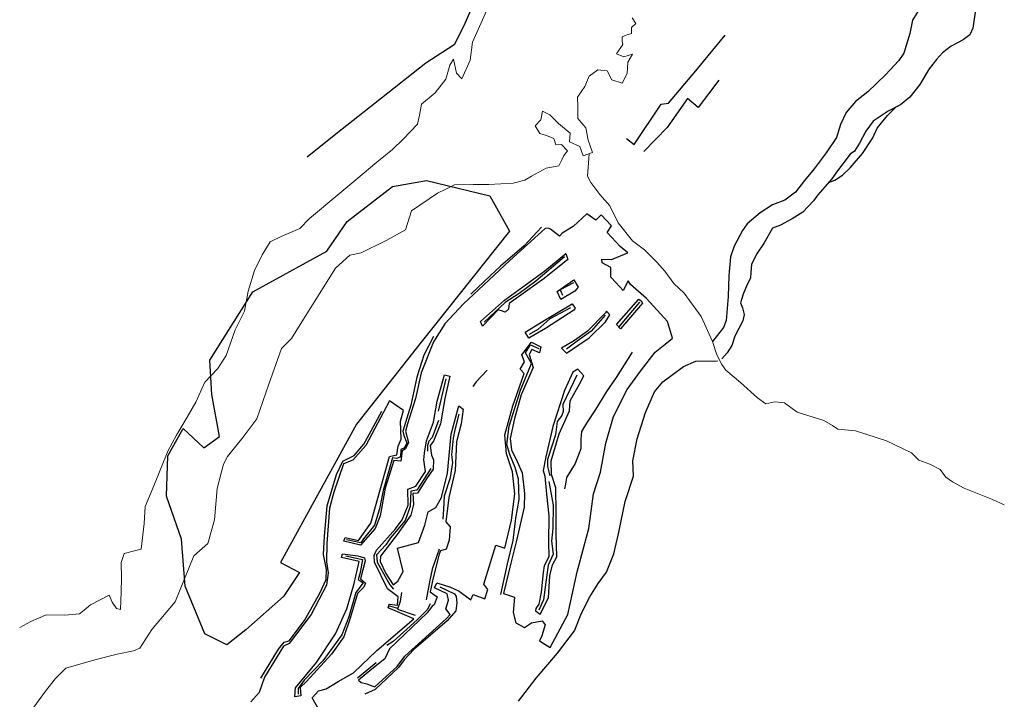
# Model space of a CAD drawing. Units: metres. Extents: x 333700 to 357662, y 8661297 to 8676630.
# Drawn here: x 346631 to 346783, y 8668943 to 8669048 of the extents above; entities that cross this region are included whole.
import ezdxf

# ---------------------------------------------------------------- set-up
doc = ezdxf.new("R2010")
doc.units = ezdxf.units.M
doc.header["$MEASUREMENT"] = 0
for name, pattern in [('$RECOVER_180521101436-1', [0]), ('DGN Style 2', [832.4819274925803, 499.4891564955482, -332.9927709970322]), ('DGN Style 4', [1332.8035659156214, 665.9855419940643, -332.9927709970322, 0.8324819274925803, -332.9927709970322])]:
    doc.linetypes.add(name, pattern=pattern)
for name, color, linetype in [('Acequia', 5, 'DGN Style 4'), ('Cerco', 7, 'Continuous'), ('Sendero', 6, 'DGN Style 2'), ('Terreno Cultivo', 3, 'DGN Style 2'), ('Vegetacion', 3, '$RECOVER_180521101436-1')]:
    doc.layers.add(name, color=color, linetype=linetype)
doc.layers.add('Quebrada', color=4, linetype='DGN Style 4', lineweight=13)
doc.layers.add('Rio', color=5, linetype='Continuous', lineweight=13)

msp = doc.modelspace()

# ---------------------------------------------------------------- linework, layer by layer
at = {"layer": 'Acequia'}
msp.add_polyline3d([(346772.6261870041, 8669053.416515319, 2707.497999999672), (346769.2074379555, 8669047.906294305, 2706.754999999888), (346768.7910824842, 8669045.842872089, 2707.310999999754), (346767.8648557013, 8669042.772069065, 2708.275999999605), (346767.0736455231, 8669041.685084373, 2708.142999999691), (346765.0462912864, 8669039.463884223, 2707.817982836626), (346762.2817151714, 8669036.822641028, 2707.509999999776), (346760.3965739203, 8669035.331593782, 2706.990999999922), (346758.9649859248, 8669033.599384086, 2706.744999999646), (346758.0876974054, 8669031.764932888, 2706.992999999784), (346757.4589920687, 8669029.76338882, 2707.304999999702), (346755.8611464838, 8669027.39886468, 2707.337999999989), (346754.0233370913, 8669024.913040191, 2707.166999999899), (346752.5083333314, 8669023.098051544, 2707.084999999963), (346751.1081697321, 8669021.280194823, 2707.159999999683), (346749.4636579324, 8669020.076619815, 2706.949999999721), (346747.5423750698, 8669019.32371572, 2706.375999999698), (346745.6582322849, 8669018.081926309, 2706.027999999933), (346743.6697739419, 8669016.420198992, 2705.753999999724), (346742.9080829322, 8669015.381980035, 2705.716000000015), (346741.6544250073, 8669012.92576572, 2705.540999999736), (346741.0957071383, 8669011.314961514, 2704.875), (346740.8004814484, 8669008.378676394, 2705.648000000045), (346740.6996095241, 8669005.158199245, 2706.459999999963), (346740.3866288508, 8669001.449757755, 2707.228999999817), (346739.9995755528, 8669000.366217487, 2707.205999999773), (346738.2933323372, 8668998.194221891, 2706.452999999747)], dxfattribs=at)
at = {"layer": 'Cerco', "ltscale": 0.1, "extrusion": (-0.05422764387714613, 0.2812655976867356, 0.9580965641298672), "elevation": 2422071.737467409, "flags": 128}
msp.add_lwpolyline([(-1981596.935864863, -8091894.011375682), (-1981594.698826166, -8091893.313162368), (-1981594.92275348, -8091892.440395726)], dxfattribs=at)
at = {"layer": 'Cerco', "ltscale": 0.1, "extrusion": (0.02222705593224085, 0.02627930955682807, 0.9994075024102038), "elevation": 238220.4929705292, "flags": 128}
msp.add_lwpolyline([(5333580.655332082, -6838715.58364209), (5333580.655332083, -6838710.499190743)], dxfattribs=at)
at = {"layer": 'Cerco', "ltscale": 0.1, "extrusion": (0.5234817092245146, -0.4287028861430172, 0.7363292303854493), "elevation": -3532947.022700259, "flags": 128}
msp.add_lwpolyline([(6926589.090930913, 3848676.753602911), (6926586.604955047, 3848676.975291953), (6926585.71985489, 3848676.901395606)], dxfattribs=at)
at = {"layer": 'Cerco', "ltscale": 0.1, "extrusion": (0.0158179980897267, 0.06559318313164378, 0.9977210658611414), "elevation": 576794.5325490817, "flags": 128}
msp.add_lwpolyline([(1695259.934251411, -8489112.909281319), (1695259.934251411, -8489107.722060543)], dxfattribs=at)
at = {"layer": 'Cerco', "ltscale": 0.1, "extrusion": (-0.3220042276847168, 0.09270544044740286, 0.942188398710482), "elevation": 694558.9058846602, "flags": 128}
msp.add_lwpolyline([(-8426496.428712944, -1944932.044184881), (-8426496.428712944, -1944933.610958051)], dxfattribs=at)
at = {"layer": 'Cerco', "ltscale": 0.1, "extrusion": (0.04087574969026422, 0.03401489786065508, 0.998585078904541), "elevation": 311733.1566914845, "flags": 128}
msp.add_lwpolyline([(6441778.071920183, -5803204.70392401), (6441778.071920183, -5803200.942930669)], dxfattribs=at)
at = {"layer": 'Cerco', "ltscale": 0.1}
for points in [[(346725.0127310727, 8669029.599986808, 2683.254720072728), (346726.1778573038, 8669028.657874327, 2683.779720072635), (346730.3598635714, 8669034.926486034, 2682.754720072728), (346731.4909308264, 8669035.067148851, 2683.479720072355), (346735.7043036676, 8669040.086141914, 2683.254720072728), (346740.2594070181, 8669045.600826304, 2683.204720072448)], [(346739.2681912542, 8669038.61595742, 2687.204720072448), (346736.0784201573, 8669034.377265379, 2687.029720072635), (346734.4468088006, 8669035.760527955, 2685.429720072541), (346731.2999687775, 8669031.292977113, 2685.529720072635), (346727.6995864026, 8669027.61242421, 2685.454720072448)], [(346711.8512167928, 8669015.87357505, 2685.699372612871), (346709.170278969, 8669013.013418263, 2685.899372613057), (346705.5080085546, 8669009.880555063, 2686.024372613057), (346703.9767657546, 8669008.424271062, 2686.199372612871), (346700.9046609504, 8669005.550848316, 2686.099372613244)], [(346715.3990563354, 8669011.277573133, 2689.874372613151), (346710.9960544808, 8669007.526477983, 2689.674372612964), (346708.4118875721, 8669005.624189671, 2689.799372612964), (346706.2478663025, 8669004.250837428, 2690.024372613057), (346702.9697168549, 8669001.202153767, 2689.999372613151)], [(346716.3400017163, 8669003.393374767, 2694.724372613244), (346713.1259663086, 8669001.688895816, 2694.399372613057), (346711.3055685111, 8669000.057648486, 2694.599372613244), (346709.9214290578, 8668999.31216572, 2694.424372612964)], [(346721.686453819, 8669002.29135075, 2697.799372612964), (346719.5080984291, 8668999.793613896, 2698.124372613151), (346717.3555959952, 8668998.246666169, 2697.849372613244), (346715.7322971965, 8668996.99604356, 2697.674372612964)], [(346695.1306475087, 8668998.965758296, 2687.255415064748), (346693.6645974116, 8668996.103695944, 2687.605415064842), (346692.5703548393, 8668992.700084176, 2687.930415064562), (346691.6312456045, 8668988.36947951, 2688.230415064842), (346690.390236465, 8668984.338175781, 2688.030415064655), (346690.5733381226, 8668983.677525168, 2688.005415064283), (346691.0185157501, 8668982.541717539, 2687.930415064562), (346690.6730873324, 8668981.75096036, 2687.805415064562), (346690.1098797028, 8668981.508534364, 2687.805415064562), (346690.0442028111, 8668980.381889163, 2687.78041506419), (346689.5101895737, 8668980.105136674, 2687.705415064469), (346688.8164491295, 8668980.224953102, 2687.65541506419), (346687.3512619627, 8668975.162904305, 2687.480415064376), (346686.8068085532, 8668972.309764247, 2687.730415064376), (346686.0143712002, 8668969.789954042, 2687.505415064283), (346684.3241694376, 8668967.713355009, 2687.330415064469), (346683.9133062228, 8668967.062164402, 2687.15541506419), (346681.6809665468, 8668967.52970952, 2686.305415064562)], [(346705.575951972, 8668959.085140537, 2698.049372612964), (346706.6194306477, 8668963.835812766, 2698.349372613244), (346707.4871640962, 8668967.443122918, 2698.224372613244), (346707.8995218396, 8668970.876064902, 2698.074372612871), (346708.417354048, 8668973.79529978, 2697.949372612871), (346708.2979349655, 8668976.900148323, 2697.549372612964), (346707.787106808, 8668978.725519134, 2697.374372613151), (346706.9714687751, 8668980.735313283, 2696.749372613151), (346706.4840150687, 8668982.296602396, 2696.299372612964), (346706.8474821846, 8668985.125946227, 2696.574372612871), (346708.5835962798, 8668990.690576695, 2696.724372613244), (346710.3088387374, 8668994.778812818, 2696.574372612871), (346709.3891680434, 8668996.451648679, 2696.149372613057), (346710.1470225281, 8668997.676036958, 2696.149372613057), (346711.4208515519, 8668997.138591073, 2696.474372613244)], [(346725.8578840923, 8668996.551569104, 2703.099372613244), (346723.419662782, 8668992.661439925, 2702.749372613151), (346721.9075373434, 8668990.493759522, 2703.049372612964), (346720.2094949612, 8668987.688749632, 2702.974372613244), (346718.7904358599, 8668985.564735668, 2702.574372612871), (346718.0396273886, 8668984.269433806, 2702.499372613151), (346717.934463341, 8668983.050041804, 2702.399372613057), (346717.9261648941, 8668981.60541578, 2702.274372613057), (346717.0638199216, 8668979.327854052, 2702.124372613151), (346715.7301075854, 8668977.152201546, 2701.574372612871), (346715.5450799344, 8668976.131094003, 2701.574372612871), (346715.4101689823, 8668975.412915831, 2701.649372613057)], [(346717.3417616631, 8668993.022977458, 2700.499372613151), (346715.1453675749, 8668988.486653948, 2700.324372612871), (346715.1775666231, 8668987.384102555, 2700.499372613151), (346714.9746476829, 8668986.773722632, 2700.249372613151), (346714.2839118943, 8668985.82531416, 2699.824372612871), (346714.0287345292, 8668983.78024332, 2699.874372613151), (346712.7787797449, 8668979.954303402, 2699.699372612871), (346712.7622092129, 8668978.881259743, 2699.449372612871), (346713.1646529341, 8668977.45471844, 2699.399372613057)], [(346668.4430662468, 8668946.129715402, 2685.355415064842), (346671.1917016413, 8668950.615173055, 2685.705415064469), (346672.0932916754, 8668951.719269808, 2685.780415064655), (346672.8249564238, 8668951.909759685, 2685.805415064562), (346675.235761926, 8668955.06665924, 2686.430415064562), (346677.5970296031, 8668959.269950481, 2686.355415064842), (346678.5687693513, 8668961.398010533, 2686.255415064748), (346678.604362559, 8668962.942760287, 2686.280415064655), (346678.1712826414, 8668965.254293479, 2686.005415064748), (346678.3123766761, 8668968.101544512, 2685.855415064842), (346678.7323593067, 8668972.812893968, 2685.855415064842), (346680.179534137, 8668977.652564498, 2685.805415064562), (346681.1239791245, 8668979.680500817, 2685.980415064842), (346682.8803839288, 8668980.600649329, 2685.780415064655), (346684.3808694852, 8668982.308819335, 2685.805415064562), (346685.2010330639, 8668983.828760052, 2685.980415064842), (346687.1809686979, 8668987.429643469, 2685.830415064469)], [(346699.0790952474, 8668986.96019224, 2692.199372612871), (346698.4631713661, 8668984.566860165, 2692.149372613057), (346698.2158346211, 8668983.250200184, 2692.174372612964), (346697.9634461792, 8668980.686901057, 2692.174372612964), (346698.0758456108, 8668979.469174482, 2692.249372613151), (346697.70701638, 8668977.126290614, 2692.399372613057), (346696.8179291592, 8668974.281717818, 2692.649372613057), (346696.7241629001, 8668972.255624441, 2692.899372613057), (346696.5762649463, 8668970.745498763, 2693.249372613151)], [(346695.9512012117, 8668986.003399191, 2690.224372613244), (346694.9456732024, 8668983.379241655, 2690.374372613151), (346694.432461225, 8668982.806639144, 2690.249372613151), (346694.2122035078, 8668982.140099507, 2690.324372612871), (346694.2280741185, 8668981.230716228, 2690.399372613057)], [(346694.735534478, 8668978.574252646, 2689.974372613244), (346692.5903884755, 8668975.223292228, 2689.299372612964), (346691.6511162317, 8668975.075100943, 2688.799372612964), (346691.5608124556, 8668972.696997834, 2689.099372613244), (346690.7575298264, 8668970.517001666, 2689.224372613244), (346688.5002001252, 8668967.833771214, 2689.224372613244), (346687.8065543659, 8668966.770485142, 2689.274372613057), (346686.3677043444, 8668965.191649023, 2689.074372612871), (346686.4586289565, 8668964.103553915, 2689.299372612964), (346688.4291767187, 8668960.561858313, 2690.274372613057), (346688.9594853786, 8668959.924408764, 2690.299372612964)], [(346712.9906310819, 8668976.57465068, 2700.128628831357), (346713.6454329465, 8668972.888629863, 2700.72862883145), (346713.5864869859, 8668969.298792955, 2701.203628831077), (346713.4208838413, 8668967.334473815, 2701.453628831077), (346713.6810047058, 8668965.29718724, 2701.953628831077), (346712.8812162869, 8668963.615896223, 2701.80362883117), (346712.5454346347, 8668960.982451566, 2701.828628831077), (346712.1527444199, 8668958.282733025, 2701.85362883145), (346711.4295847269, 8668956.672568236, 2701.753628831357)], [(346696.0215649523, 8668966.067928305, 2693.880415064748), (346694.9530542889, 8668962.981999775, 2693.180415064562), (346694.6064944847, 8668961.30880888, 2693.005415064748), (346694.0122611555, 8668958.235848727, 2692.905415064655)], [(346681.6269031761, 8668965.046366334, 2687.105415064842), (346684.1987302811, 8668964.506717302, 2688.205415064469), (346683.8042901889, 8668962.479256082, 2688.105415064842), (346683.523623009, 8668961.382713778, 2688.155415064655), (346684.2574031216, 8668960.888756813, 2688.305415064562), (346683.1709064834, 8668959.396658406, 2688.130415064748), (346682.0579780152, 8668955.604449818, 2688.180415064562), (346680.9638564899, 8668952.833943937, 2688.230415064842), (346678.03625548, 8668948.823345723, 2688.955415064469), (346675.1544193944, 8668945.85146467, 2688.655415064655), (346674.2348170241, 8668944.52498965, 2688.380415064748), (346674.2288760354, 8668943.662128562, 2688.430415064562)], [(346696.1446358892, 8668960.244865019, 2694.580415064469), (346698.3820008994, 8668959.207750661, 2695.355415064842), (346698.6858004357, 8668958.773999495, 2695.430415064562), (346698.7844446204, 8668957.781209359, 2695.505415064748), (346698.5961702191, 8668956.56211494, 2695.380415064748), (346697.2503865352, 8668955.026945254, 2695.505415064748), (346692.1210820463, 8668950.598900262, 2694.805415064562), (346690.6356988556, 8668948.998230923, 2695.030415064655), (346689.7581568321, 8668947.796271024, 2695.005415064748), (346686.1314532631, 8668944.391949195, 2694.855415064842), (346684.532323522, 8668943.676569331, 2694.505415064748)], [(346690.2259316095, 8668959.37476718, 2691.474372613244), (346689.9978332724, 8668957.979816684, 2690.899372613057), (346689.5971417734, 8668956.822593486, 2690.474372613244), (346692.2969285029, 8668955.88893371, 2691.849372613244)], [(346694.6526381506, 8668957.615116052, 2693.080415064469), (346694.2067606018, 8668956.76849674, 2693.005415064748), (346692.6186918691, 8668955.163306225, 2693.005415064748), (346688.921407121, 8668951.835014325, 2692.855415064842), (346687.9287714281, 8668951.185906792, 2692.605415064842)]]:
    msp.add_polyline3d(points, dxfattribs=at)
at = {"layer": 'Quebrada'}
msp.add_polyline3d([(346719.2315233194, 8669027.246629566, 2677.450831016991), (346718.9859885811, 8669023.78431483, 2682.404999999795), (346719.475273127, 8669022.809620842, 2683.585999999661), (346720.8609261268, 8669020.922377627, 2685.654999999795), (346722.4008292255, 8669019.188573577, 2687.814999999944), (346723.7160770821, 8669016.57276044, 2690.353999999817), (346725.9167913755, 8669013.791319584, 2692.903999999631), (346727.7788372163, 8669012.38698572, 2694.475999999791), (346729.6932608122, 8669010.457408568, 2696.295925888699), (346730.9090314799, 8669009.104816178, 2697.519664938096), (346732.3261516795, 8669007.167685496, 2699.138488808181), (346733.9075305169, 8669005.655559665, 2700.608000000007), (346736.5304128462, 8669002.094270913, 2703.828999999911), (346738.2933323372, 8668998.194221891, 2706.557999999728), (346738.9687339996, 8668996.149621023, 2707.814999999944), (346739.7182030934, 8668994.67461737, 2708.777999999933), (346740.3659198489, 8668993.75829138, 2709.531999999657), (346742.6013899753, 8668991.850379076, 2711.841999999713), (346745.228657149, 8668989.520311683, 2714.771999999881), (346746.5362916219, 8668988.57483607, 2716.162999999709), (346747.9070632267, 8668988.855878046, 2717.033999999985), (346749.4346227255, 8668988.733580014, 2718.179999999702), (346751.3868880542, 8668987.274654914, 2720.209999999963), (346755.5277268095, 8668985.972087497, 2723.271999999881), (346756.840639605, 8668985.239346059, 2724.180999999866), (346757.6431545652, 8668984.630361907, 2724.824999999721), (346760.4045121206, 8668984.409284696, 2726.759999999776), (346765.1863477263, 8668982.842241624, 2730.050999999978), (346769.0359628338, 8668981.006413888, 2732.746999999974), (346770.2071718634, 8668979.83501979, 2733.597000000067), (346771.895701366, 8668979.214310586, 2735.018999999855), (346773.4750905142, 8668978.4128666, 2736.106999999844), (346774.3840053016, 8668977.215103887, 2736.999496286735), (346775.3895141103, 8668976.483289449, 2737.742999999784), (346777.2170068505, 8668975.531719556, 2739.115999999922), (346781.5912104431, 8668973.748629047, 2741.92799999984), (346783.4057406702, 8668972.948970344, 2743.11634716671)], dxfattribs=at)
at = {"layer": 'Rio'}
for points in [[(346631.1792735953, 8668953.987742526, 2671.754215570632), (346632.8930274479, 8668954.931635156, 2671.776740222238), (346635.2589436653, 8668955.932127565, 2671.735417907592), (346638.1411566667, 8668955.89392575, 2671.983351792209), (346640.4217255181, 8668956.107734568, 2672.065996420104), (346641.133491623, 8668956.683313545, 2672.107318734284), (346642.1085323652, 8668957.462962655, 2672.107318734284), (346645.0220384058, 8668958.998587996, 2671.983351792209), (346645.4683380497, 8668957.890445529, 2671.983351792209), (346646.1488111154, 8668956.892197343, 2671.942029478028), (346646.771495814, 8668956.767179372, 2671.859384850133), (346646.8527520951, 8668959.484400474, 2671.859384850133), (346646.9068634415, 8668961.603289695, 2671.859384850133), (346646.8679808187, 8668964.029894046, 2671.776740222238), (346647.3330076856, 8668965.397351166, 2671.776740222238), (346648.9258139124, 8668965.859356012, 2671.900707164314), (346649.9765421161, 8668966.118210685, 2671.942029478028), (346650.4237269084, 8668970.039264824, 2672.189963362645), (346650.5743877424, 8668972.686577713, 2672.355252618436), (346651.8959156841, 8668975.88336203, 2672.396574932616), (346654.0999044627, 8668981.2290925, 2672.685831130948), (346655.406082178, 8668983.708641468, 2672.892442701384), (346657.0907542212, 8668986.490251033, 2672.685831130948), (346658.4291746065, 8668988.838532742, 2672.603186503053), (346659.7953325124, 8668991.924502809, 2673.099054271355), (346661.7886802661, 8668994.016499288, 2673.223021213431), (346663.1135281844, 8668996.065615054, 2673.264343527611), (346664.5160768651, 8668999.995813128, 2673.388310470153), (346665.9510467383, 8669002.87251851, 2673.388310470153), (346666.4851211132, 8669006.014518287, 2673.388310470153), (346667.4702358239, 8669009.163227329, 2673.512277412228), (346668.6655204759, 8669011.598055664, 2673.470955098048), (346669.912310587, 8669013.610540004, 2673.429632783867), (346671.6010737154, 8669014.461612046, 2673.636244354304), (346674.5090679561, 8669015.665254625, 2674.214756750967), (346675.9876611431, 8669017.23020738, 2674.380046007223), (346680.3821307162, 8669020.888211343, 2674.75194683345), (346683.1350159929, 8669023.21952944, 2674.958558403887), (346686.3896759555, 8669025.918081785, 2675.123847659677), (346688.813023496, 8669027.889794867, 2675.413103858475), (346690.4681802592, 8669029.515646676, 2675.619715428445), (346692.7043546885, 8669031.824077092, 2676.198227825109), (346692.976696644, 8669033.196268788, 2676.28087245347), (346693.3202209116, 8669034.91662166, 2676.28087245347), (346695.4146233024, 8669036.668086188, 2676.528806337621), (346697.0554364899, 8669038.777641026, 2676.528806337621), (346697.6714812352, 8669040.947960151, 2676.652773279697), (346698.2412967791, 8669041.88879868, 2676.570128651801), (346698.6952430266, 8669039.68625749, 2676.487484023441), (346699.5485456279, 8669038.834995003, 2676.446161709726), (346700.8317265138, 8669041.691707348, 2676.735417907592), (346701.1756648454, 8669044.473642124, 2676.900707164314), (346703.5890524567, 8669049.88836085, 2677.603186503053)], [(346632.7881894896, 8668940.899492767, 2671.900707163848), (346635.152664406, 8668944.111102529, 2671.900707163848), (346636.668161931, 8668946.025027752, 2671.818062535487), (346638.3162686289, 8668947.684670012, 2671.859384849668), (346642.8018636878, 8668948.99871891, 2671.983351791743), (346646.2640294444, 8668949.869103614, 2672.107318733819), (346648.7523460453, 8668950.377683537, 2672.107318733819), (346649.7697889293, 8668950.80252578, 2671.942029478028), (346651.6117238177, 8668953.65905324, 2672.065996420104), (346655.2239295247, 8668957.96156531, 2672.148641047999), (346658.1097000744, 8668965.0798126, 2672.148641047999), (346660.2729864859, 8668966.962454354, 2672.355252618436), (346661.3225053723, 8668970.633597393, 2672.520541874692), (346661.7165490747, 8668975.483904757, 2672.644508816767), (346662.6966233077, 8668979.22499415, 2672.975087328814), (346663.3257651855, 8668980.400989594, 2672.995748485904), (346665.7014443076, 8668983.354193423, 2673.037070800085), (346667.8266787927, 8668986.263106305, 2673.037070800085), (346669.6873960395, 8668991.59663558, 2673.037070800085), (346671.6720636524, 8668997.134813372, 2672.954426172189), (346673.2201507217, 8668998.67542903, 2673.429632783867), (346674.5216295652, 8669000.824238481, 2673.470955097582), (346680.0071098004, 8669009.557997016, 2674.132112122606), (346682.239136294, 8669011.535610443, 2674.049467494246), (346683.9595732416, 8669011.933072478, 2674.607318733819), (346687.9472561015, 8669013.855716437, 2674.73128567636), (346690.8259352332, 8669015.470313024, 2674.772607990541), (346691.7410572071, 8669018.411901204, 2674.937897246331), (346695.7527724805, 8669021.158787133, 2675.723021213431), (346697.080556717, 8669021.78190176, 2675.805665841326), (346698.4063493302, 8669022.408394283, 2675.991616254672), (346701.3113338549, 8669022.497296045, 2676.032938568853), (346703.63732415, 8669022.460962106, 2676.570128651336), (346707.4864421913, 8669022.678003475, 2676.818062535953), (346709.2730050269, 8669023.135569967, 2676.776740221772), (346710.3026694192, 8669023.777412193, 2676.570128651801), (346712.5726386823, 8669025.03310791, 2677.024674106389), (346714.5433408215, 8669025.37934101, 2677.437897246797), (346714.9944877054, 8669026.308811152, 2677.272607990541), (346715.325418958, 8669026.947497461, 2677.396574933082), (346715.8702051537, 8669027.708515555, 2677.520541875158), (346714.938899844, 8669028.66302385, 2677.437897246797), (346714.0895964694, 8669028.64530298, 2677.23128567636), (346713.7819399701, 8669029.6141709, 2677.272607990541), (346712.6064686638, 8669030.073246842, 2677.272607990541), (346711.6108065106, 8669030.36768931, 2677.272607990541), (346710.8815565216, 8669031.563499922, 2677.272607990541), (346711.7511575744, 8669032.491598072, 2677.313930304721), (346712.0317510208, 8669033.831737239, 2677.313930304721), (346713.1657070669, 8669033.257966658, 2677.313930304721), (346714.472760455, 8669031.908520961, 2677.313930304721), (346716.2838424381, 8669030.422086455, 2677.355252618436), (346716.1755886734, 8669029.089584429, 2677.313930304721), (346717.8011782777, 8669028.35836019, 2677.355252618436), (346718.2955179862, 8669026.913152782, 2677.396574933082), (346719.7212716849, 8669027.421115443, 2677.479219560977), (346719.0935636498, 8669029.338386435, 2677.603186503053), (346718.6915101786, 8669031.259018669, 2677.768475759309), (346717.466891896, 8669032.698418248, 2677.768475759309), (346717.4541723703, 8669034.523448708, 2677.809798073489), (346717.4359318633, 8669036.016308302, 2677.851120387204), (346718.5341645554, 8669037.64494465, 2677.892442701384), (346719.201548042, 8669039.254488137, 2677.97508732928), (346720.5677082185, 8669040.217868099, 2678.01640964346), (346722.017283726, 8669040.070376316, 2678.18169889925), (346722.749673035, 8669038.648995003, 2678.14037658507), (346724.3312034737, 8669038.16808222, 2678.09905427089), (346725.0841613864, 8669039.642008888, 2678.223021213431), (346725.1942013961, 8669041.392817084, 2678.264343527611), (346725.9093787835, 8669042.665913804, 2678.18169889925), (346724.5741250762, 8669042.215069799, 2678.14037658507), (346723.451968652, 8669042.669869842, 2678.14037658507), (346724.4305811287, 8669044.147157751, 2678.346988155507), (346724.3505276833, 8669044.614945434, 2678.305665841326), (346724.3125849138, 8669045.336863138, 2678.346988155507), (346724.9535543267, 8669045.564423088, 2678.388310469687), (346725.7587985357, 8669045.832455417, 2678.429632783402), (346725.7790962136, 8669046.742832694, 2678.470955097582), (346726.442311794, 8669047.376328446, 2678.470955097582), (346725.8922755434, 8669048.268070191, 2678.470955097582)]]:
    msp.add_polyline3d(points, dxfattribs=at)
at = {"layer": 'Sendero'}
for points in [[(346779.1649804085, 8669050.897374935, 2713.744999999646), (346778.5595387619, 8669046.661237806, 2714.045999999624), (346778.0621113554, 8669045.645063126, 2713.930999999866), (346777.028480368, 8669044.844243191, 2713.633999999613), (346775.1983721638, 8669043.866871696, 2713.080999999773), (346773.8679218539, 8669042.83098724, 2712.712999999989), (346772.9433703055, 8669041.828313861, 2712.518999999855), (346771.8114691661, 8669040.384121183, 2712.276999999769), (346770.3465390198, 8669037.972667808, 2712.208999999799), (346768.7811082348, 8669035.992529338, 2712.100999999791), (346767.3483199924, 8669034.818907458, 2711.861999999732), (346765.4472937107, 8669033.835233893, 2711.504195090849), (346763.1097852453, 8669032.283906024, 2711.032999999821), (346761.9977726236, 8669030.709978731, 2711.046999999788), (346761.0039758629, 8669028.894987551, 2711.037000000011), (346760.2489485464, 8669027.652951023, 2710.967999999877), (346759.5919125706, 8669027.188623188, 2710.777999999933), (346757.4395846461, 8669024.398764811, 2710.431402171496), (346756.7218822578, 8669023.35158064, 2710.296999999788), (346754.555292079, 8669020.88920984, 2710.00699999975), (346753.9127971691, 8669019.963058472, 2710.115999999922), (346752.2804588946, 8669018.225684615, 2710.236999999732), (346750.5983707313, 8669017.189998308, 2709.825999999885), (346748.8116350339, 8669016.21698169, 2709.200999999885), (346747.5907635144, 8669015.74011316, 2708.853999999817), (346746.2551195, 8669013.451019442, 2708.597000000067), (346745.0731668361, 8669011.71835671, 2708.210999999661), (346744.3167648551, 8669010.111196982, 2708.10599999968), (346744.2216563495, 8669008.936500028, 2708.142999999691), (346744.1567256511, 8669007.976670561, 2708.321999999695), (346743.6252185479, 8669007.016073696, 2708.217999999877), (346743.0208374287, 8669005.550056687, 2708.087999999989), (346742.6293986992, 8669004.18832, 2708.123999999836), (346742.9486588635, 8669003.395671489, 2708.390999999829), (346743.2059952077, 8669002.390712403, 2708.787000000011), (346742.9650091329, 8669001.387542833, 2708.893999999855), (346741.7438307721, 8668999.012536298, 2708.716000000015), (346741.2638826326, 8668997.565262321, 2708.771999999881), (346740.5563021677, 8668996.443914698, 2708.604999999981), (346739.7421750003, 8668995.527640421, 2708.322999999858)], [(346756.2204319281, 8669022.792172808, 2710.092999999877), (346757.2087993494, 8669023.159945438, 2710.472000000067), (346758.3966907454, 8669023.939852927, 2710.86400000006), (346759.5541725182, 8669025.054547945, 2711.179000000004), (346761.470858589, 8669027.25849624, 2711.655999999959), (346763.0855075212, 8669029.678505031, 2711.80299999984), (346763.7707059744, 8669031.195532879, 2711.631000000052), (346765.3467974043, 8669033.139313176, 2711.727999999654), (346766.6096884864, 8669034.436707437, 2711.872999999672)], [(346708.3168133879, 8668942.586814038, 2706.705999999773), (346711.0507686881, 8668946.131533733, 2706.516999999993), (346714.3018483091, 8668949.988880903, 2706.680999999866), (346716.9535049396, 8668953.45175482, 2706.805999999866), (346718.0595860542, 8668956.203367842, 2706.787000000011), (346719.3477993649, 8668958.713603687, 2706.905999999959), (346720.600378613, 8668960.785099333, 2707.202000000048), (346721.8901481738, 8668962.538290571, 2707.545999999624), (346723.0399239133, 8668965.36216507, 2707.909999999683), (346723.7569945997, 8668968.447090939, 2708.050999999978), (346724.7957637489, 8668973.47475633, 2708.328999999911), (346726.0852482738, 8668977.397814205, 2708.650999999605), (346725.9989877194, 8668979.751046602, 2708.291999999899), (346726.6643032178, 8668983.13018972, 2708.037999999709), (346727.9544946088, 8668987.217191953, 2707.878000000026), (346729.3227434722, 8668990.402373832, 2707.727999999654), (346730.6212804618, 8668991.9530307, 2707.776999999769), (346733.8179199493, 8668994.363884374, 2707.872999999672), (346735.7254967424, 8668995.185491167, 2707.905999999959), (346739.080625966, 8668995.242640922, 2708.283999999985)]]:
    msp.add_polyline3d(points, dxfattribs=at)
at = {"layer": 'Terreno Cultivo'}
msp.add_line((346680.0419995575, 8669030.264892519, 2677.335692412686), (346675.6312328081, 8669026.71919269, 2677.16880030185), dxfattribs=at)
at = {"layer": 'Terreno Cultivo', "extrusion": (0.01634169922607596, -0.06728459889634819, 0.9975999857747403), "elevation": -574955.9731708907, "flags": 128}
msp.add_lwpolyline([(2382920.03084762, 8322500.556918213), (2382922.851234408, 8322497.686045057), (2382924.058669444, 8322495.843130068), (2382922.274769577, 8322492.243052972), (2382917.028975774, 8322487.624533529), (2382913.860867851, 8322483.480303664), (2382911.748136479, 8322480.957917951), (2382906.800408028, 8322479.231114232), (2382898.882219484, 8322475.571204019), (2382890.67903723, 8322471.843986153)], dxfattribs=at)
at = {"layer": 'Terreno Cultivo'}
msp.add_polyline3d([(346677.410821504, 8668941.28714028, 2689.378628831357), (346676.3838662067, 8668943.083468402, 2689.128628831357), (346677.3732838563, 8668944.163259929, 2689.253628831357), (346677.9797641081, 8668944.33339902, 2689.35362883145), (346678.5590865172, 8668944.486401455, 2689.403628831264), (346680.4058198361, 8668945.651694069, 2689.55362883117), (346682.7998729176, 8668946.972568722, 2690.078628831077), (346686.4043568366, 8668950.43121962, 2690.278628831264), (346692.098083684, 8668955.344827272, 2690.92862883117), (346688.1549308985, 8668957.009029547, 2689.453628831077), (346688.3050482939, 8668957.589585308, 2689.528628831264), (346689.5676859096, 8668957.429831792, 2689.653628831264), (346689.6788386484, 8668958.72213894, 2689.55362883117), (346688.0634185146, 8668959.934593285, 2689.203628831077), (346686.014146494, 8668964.06155454, 2688.203628831077), (346686.0037034787, 8668965.125312211, 2688.17862883117), (346686.3639868868, 8668965.914394323, 2688.35362883145), (346689.2562930086, 8668969.250077477, 2688.278628831264), (346690.2887667094, 8668970.62272649, 2687.953628831077), (346691.2609855626, 8668972.921426194, 2687.92862883117), (346691.1774580374, 8668975.388970375, 2687.85362883145), (346692.4104796541, 8668975.817818314, 2688.30362883117), (346693.9144610113, 8668978.080096636, 2688.453628831077), (346693.6633478547, 8668979.910515873, 2688.503628831357), (346693.7660400646, 8668980.939386496, 2688.47862883145), (346694.0939083677, 8668982.839090757, 2688.953628831077), (346695.1719594868, 8668985.728357784, 2688.903628831264), (346695.7393320631, 8668988.993768174, 2688.903628831264), (346696.8344389589, 8668993.047646934, 2688.828628831077), (346697.6635739368, 8668992.864859147, 2689.403628831264), (346696.8934730273, 8668989.403206723, 2689.328628831077), (346696.2348025956, 8668985.488080217, 2689.72862883145), (346695.167463932, 8668982.81053288, 2689.753628831357), (346694.6623836013, 8668982.142634831, 2689.753628831357), (346694.8508552636, 8668980.652244441, 2690.028628831264), (346695.1581235735, 8668979.91242423, 2690.128628831357), (346695.0931669418, 8668978.474671273, 2690.05362883117), (346694.0946068647, 8668976.964008406, 2689.753628831357), (346692.6598165534, 8668974.76057201, 2689.378628831357), (346691.9773894751, 8668974.686741497, 2688.953628831077), (346692.0420134563, 8668973.01951846, 2688.55362883117), (346691.6362873497, 8668971.351557018, 2688.97862883145), (346689.5334696502, 8668968.377402645, 2689.22862883145), (346686.9734724746, 8668965.008491445, 2688.753628831357), (346686.893775203, 8668964.183908556, 2689.003628831357), (346687.7726588026, 8668962.309329115, 2689.403628831264), (346688.9253727582, 8668960.554399395, 2689.903628831264), (346689.6418481802, 8668961.127954734, 2690.05362883117), (346690.4878327053, 8668962.66379995, 2690.35362883145), (346689.5863583274, 8668966.2473077, 2689.528628831264), (346692.8405261843, 8668967.131662732, 2690.05362883117), (346693.8364218753, 8668969.802084982, 2689.72862883145), (346694.324985309, 8668971.85632602, 2689.628628831357), (346695.5344648072, 8668972.551190093, 2691.328628831077), (346696.392731816, 8668974.07960335, 2691.42862883117), (346697.2970519126, 8668977.846090702, 2691.22862883145), (346697.9076784707, 8668983.87159589, 2690.878628831357), (346698.8983168991, 8668987.669776946, 2691.17862883117), (346699.0878746205, 8668988.260037404, 2691.60362883145), (346699.7284747255, 8668987.738141375, 2692.10362883145), (346699.4435277539, 8668985.493555918, 2691.97862883145), (346698.688436924, 8668982.694210786, 2692.028628831264), (346698.4980708824, 8668978.277518244, 2692.003628831357), (346697.5254478692, 8668974.065602504, 2692.42862883117), (346697.039755051, 8668970.297580814, 2692.753628831357), (346697.7507752802, 8668969.531657655, 2693.003628831357), (346697.5528285396, 8668967.486200713, 2693.453628831077), (346697.1112778322, 8668966.091687365, 2693.503628831357), (346696.2607179435, 8668965.851035776, 2693.35362883145), (346696.041750452, 8668965.295355495, 2693.378628831357), (346695.1035167321, 8668961.666881988, 2693.328628831077), (346694.7799460534, 8668960.217765324, 2692.97862883145), (346694.6637422817, 8668959.499195712, 2692.953628831077), (346695.7390741033, 8668958.697464902, 2692.878628831357), (346695.261357845, 8668957.492682235, 2692.97862883145), (346694.9280260501, 8668957.274758056, 2692.878628831357), (346694.1629678747, 8668956.260626687, 2692.778628831264), (346688.331065166, 8668950.675313909, 2692.328628831077), (346687.6205289057, 8668949.141434569, 2692.22862883145), (346685.6143295343, 8668947.518736131, 2692.153628831264), (346683.5586592809, 8668945.842048123, 2692.503628831357), (346683.9856123677, 8668945.466211632, 2692.60362883145), (346684.8664701548, 8668945.28569658, 2692.878628831357), (346685.7514908463, 8668944.918030452, 2693.10362883145), (346686.0786140396, 8668944.820801271, 2693.30362883117), (346689.5585683787, 8668947.935184712, 2693.078628831077), (346690.7446404798, 8668949.5338036, 2693.128628831357), (346697.163644227, 8668955.368120523, 2693.60362883145), (346697.7424194568, 8668955.991426827, 2693.47862883145), (346697.0417707339, 8668956.885352273, 2693.30362883117), (346697.4706980085, 8668958.203580175, 2693.47862883145), (346697.2556156826, 8668959.206530048, 2693.47862883145), (346695.294240321, 8668960.124774767, 2693.42862883117), (346695.6567756564, 8668960.86214004, 2693.778628831264), (346697.7620598115, 8668960.209297724, 2694.578628831077), (346699.1286902251, 8668959.583785823, 2694.753628831357), (346700.9454748938, 8668958.232703887, 2695.328628831077), (346701.2715037288, 8668959.07608244, 2695.403628831264), (346703.0787335108, 8668958.40217172, 2696.253628831357), (346703.5697551011, 8668959.850674648, 2696.203628831077), (346702.9524908841, 8668960.660575822, 2696.003628831357), (346704.8093096707, 8668966.72091053, 2695.953628831077), (346706.188904467, 8668966.255401485, 2696.253628831357), (346707.2013087557, 8668970.56073933, 2696.028628831264), (346707.7449329849, 8668974.646187121, 2695.903628831264), (346707.3942593746, 8668978.030691024, 2696.22862883145), (346706.4379936412, 8668980.858469373, 2695.72862883145), (346706.191312829, 8668983.77721489, 2695.42862883117), (346707.4112902549, 8668988.25907851, 2695.60362883145), (346709.1579791515, 8668993.278258286, 2695.653628831264), (346708.5720356819, 8668993.918145038, 2695.60362883145), (346709.1997346152, 8668995.065744786, 2695.628628831357), (346708.7903844845, 8668996.135889137, 2695.17862883117), (346710.28815724, 8668998.083014095, 2695.203628831077), (346711.7727676823, 8668997.402898882, 2696.22862883145), (346711.5398129602, 8668996.436063526, 2696.403628831264), (346710.3648574748, 8668996.962380368, 2695.97862883145), (346709.9431616506, 8668996.210458046, 2696.05362883117), (346710.5701869833, 8668994.169364395, 2696.403628831264), (346708.7208690874, 8668989.95081263, 2696.35362883145), (346707.6717520687, 8668986.305509334, 2695.953628831077), (346706.9941780928, 8668983.19070397, 2695.80362883117), (346707.2210672325, 8668981.458866058, 2696.028628831264), (346708.0805716184, 8668979.663151676, 2696.378628831357), (346708.8835083912, 8668977.884880811, 2696.97862883145), (346709.2006093273, 8668974.722108167, 2697.22862883145), (346709.1894927118, 8668972.597172437, 2697.528628831264), (346707.9961974595, 8668967.410989381, 2697.628628831357), (346707.095493088, 8668963.927654816, 2697.60362883145), (346705.9559663425, 8668959.246048942, 2697.878628831357), (346707.6946869781, 8668958.680731107, 2698.703628831077), (346707.4953764393, 8668956.300404543, 2699.17862883117), (346707.8803678334, 8668954.691102829, 2700.05362883117), (346709.202372168, 8668953.991885085, 2700.753628831357), (346710.3307190875, 8668954.719056595, 2701.503628831357), (346711.9719964764, 8668955.01836791, 2702.628628831357), (346712.4250845576, 8668954.408515858, 2702.953628831077), (346711.8813173098, 8668952.706587972, 2703.10362883145), (346711.5604742274, 8668951.92721056, 2703.30362883117), (346713.1765762605, 8668950.882191028, 2704.328628831077), (346715.9480317379, 8668955.986258155, 2704.55362883117), (346717.3785793365, 8668962.589864165, 2704.378628831357), (346719.1912477138, 8668969.29794912, 2704.628628831357), (346719.9025922944, 8668974.658260543, 2704.72862883145), (346720.9678137507, 8668978.025263397, 2704.97862883145), (346721.7937288645, 8668982.49379744, 2704.703628831077), (346722.9974671323, 8668986.616222825, 2704.60362883145), (346725.0804931591, 8668990.77728481, 2704.80362883117), (346727.1729393532, 8668993.6234369, 2704.80362883117), (346729.4454598909, 8668996.545260705, 2704.903628831264), (346730.9501946566, 8668997.783213884, 2704.528628831264), (346732.1164118745, 8668998.739241738, 2704.403628831264), (346731.346294367, 8669001.320106484, 2702.503628831357), (346728.0878837972, 8669004.835921066, 2699.35362883145), (346725.6121426586, 8669007.038916308, 2697.153628831264), (346725.2301566002, 8669007.572176045, 2696.453628831077), (346724.4853657668, 8669006.092593146, 2696.453628831077), (346723.37004644, 8669007.354923125, 2695.55362883117), (346722.5778936318, 8669008.153153725, 2694.47862883145), (346722.5520280777, 8669009.662646648, 2693.953628831077), (346721.2545887094, 8669010.347000474, 2693.153628831264), (346721.1561226139, 8669010.96047741, 2692.953628831077), (346722.6654327433, 8669010.903236963, 2693.203628831077), (346725.188725488, 8669011.910924125, 2693.028628831264), (346724.0329429866, 8669012.912397183, 2691.72862883145), (346722.0100836994, 8669015.059561647, 2690.203628831077), (346722.6545689695, 8669016.096295772, 2689.453628831077), (346721.0731971795, 8669017.808474952, 2688.503628831357), (346720.2570980934, 8669016.959505647, 2688.42862883117), (346718.8501392249, 8669017.96189931, 2687.403628831264), (346716.74397524, 8669015.980069501, 2687.30362883117), (346715.0579370521, 8669014.969313666, 2687.203628831077), (346714.6249815929, 8669014.47597552, 2686.72862883145), (346713.2603968766, 8669015.603791855, 2685.903628831264), (346712.9161463967, 8669015.728169259, 2685.753628831357), (346712.4309209504, 8669015.702862194, 2685.578628831077), (346706.9437443912, 8669010.714628097, 2686.10362883145), (346702.0889768484, 8669006.2165388, 2686.078628831077), (346699.7923670139, 8669004.031034995, 2686.10362883145), (346696.9133662237, 8669000.939072095, 2686.653628831264), (346695.1732900885, 8668998.148261718, 2687.22862883145), (346693.240452966, 8668993.375995545, 2687.003628831357), (346692.3819880269, 8668989.380344976, 2687.30362883117), (346691.1569595686, 8668985.472218892, 2687.42862883117), (346690.8518799746, 8668984.33082363, 2687.453628831077), (346691.2659401887, 8668982.603224328, 2687.378628831357), (346690.8186565493, 8668981.615013702, 2687.453628831077), (346690.3346601799, 8668981.28683763, 2687.453628831077), (346690.1041636143, 8668979.714264164, 2687.453628831077), (346689.0480762867, 8668979.799391238, 2687.30362883117), (346687.6910805681, 8668975.53471339, 2687.403628831264), (346686.8881603931, 8668971.27046708, 2687.30362883117), (346686.116758896, 8668969.30344366, 2687.328628831077), (346683.8456021559, 8668966.716489475, 2687.05362883117), (346681.2673750368, 8668967.336592818, 2686.05362883117), (346681.5060626911, 8668967.897125449, 2685.55362883117), (346683.5703364923, 8668967.45373008, 2685.278628831264), (346685.4797745158, 8668970.108492484, 2685.578628831077), (346688.3784073615, 8668980.439584862, 2686.153628831264), (346689.50730146, 8668980.696452504, 2685.92862883117), (346689.6850523679, 8668982.015601011, 2685.953628831077), (346690.1549899962, 8668983.124381963, 2685.778628831264), (346690.0356378704, 8668985.865374235, 2685.828628831077), (346690.5299342358, 8668987.51331255, 2685.953628831077), (346688.3346445141, 8668989.043068327, 2685.47862883145), (346684.6938686231, 8668982.11515085, 2684.97862883145), (346682.7024098916, 8668979.879282352, 2685.05362883117), (346681.2249676888, 8668979.296204507, 2685.028628831264), (346679.7418723626, 8668974.906410852, 2684.97862883145), (346679.0718707866, 8668972.441628473, 2684.753628831357), (346678.687649399, 8668966.984087873, 2685.17862883117), (346678.6046141419, 8668964.130570967, 2685.453628831077), (346678.8709436073, 8668962.408437751, 2685.67862883117), (346678.5899533103, 8668960.530722491, 2685.67862883117), (346676.2614838483, 8668955.964278389, 2685.503628831357), (346672.8352348052, 8668951.524973491, 2685.628628831357), (346671.9616799781, 8668951.08003417, 2685.35362883145), (346669.0438575505, 8668946.316302756, 2685.203628831077), (346668.2238732993, 8668943.908703301, 2685.278628831264), (346666.9275997987, 8668942.460689442, 2685.47862883145)], dxfattribs=at)
for points in [[(346715.9376455697, 8669010.878649108, 2689.403628831264), (346712.2786397347, 8669007.939746175, 2689.403628831264), (346706.833083919, 8669004.101259897, 2689.753628831357), (346706.7653281817, 8669003.185527641, 2690.153628831264), (346706.2315199804, 8669002.71964459, 2690.128628831357), (346705.825857084, 8669002.88118178, 2690.003628831357), (346705.1693587706, 8669003.127356976, 2689.703628831077), (346702.7061861532, 8669000.55588045, 2689.30362883117), (346702.438358169, 8669001.305405356, 2689.128628831357), (346706.1381681284, 8669004.588882618, 2688.85362883145), (346712.3942963274, 8669009.128619654, 2688.878628831357), (346715.5968045853, 8669011.840200586, 2688.85362883145)], [(346717.0234287055, 8669005.99190204, 2693.253628831357), (346714.858579901, 8669004.71697127, 2692.67862883117), (346714.282460758, 8669005.955164177, 2691.753628831357), (346716.870575415, 8669007.762865618, 2692.578628831077), (346717.5184784797, 8669006.615515208, 2693.22862883145)], [(346716.8637647226, 8669003.067258907, 2694.47862883145), (346712.4787285791, 8669000.231971838, 2694.378628831357), (346709.8893848443, 8668998.72713945, 2694.028628831264), (346709.3439045495, 8668999.62788312, 2693.80362883117), (346712.5459371379, 8669001.618007958, 2693.578628831077), (346716.6114939977, 8669004.008787235, 2694.078628831077), (346717.0348313593, 8669003.349797955, 2694.378628831357)], [(346727.4496071283, 8669004.114340307, 2700.003628831357), (346724.0648441087, 8669000.18704455, 2699.653628831264), (346723.4543356725, 8669000.841795217, 2699.328628831077), (346726.9153864679, 8669004.756499795, 2699.528628831264), (346727.2812680881, 8669004.501540497, 2699.80362883117)], [(346721.7378565671, 8669002.635725914, 2697.22862883145), (346718.9878892109, 8668999.784596803, 2696.953628831077), (346716.9481171656, 8668998.383629626, 2697.05362883117), (346714.9633427053, 8668997.18437057, 2697.153628831264), (346715.7432130303, 8668996.393571928, 2697.80362883117), (346719.2349741831, 8668998.779067326, 2698.10362883145), (346721.7272156209, 8669001.232246276, 2697.828628831077), (346722.3966068074, 8669002.337833887, 2697.778628831264), (346721.9063303268, 8669002.886264408, 2697.703628831077)], [(346713.3816880586, 8668977.664022248, 2699.278628831264), (346713.355616275, 8668979.727536445, 2699.378628831357), (346714.559695492, 8668983.933679234, 2699.55362883117), (346716.1993945544, 8668987.47340079, 2700.10362883145), (346716.3018805352, 8668989.056292683, 2699.80362883117), (346717.7804087971, 8668991.720021376, 2700.378628831357), (346718.4155454105, 8668992.879905429, 2700.10362883145), (346717.4740918262, 8668993.902753761, 2699.528628831264), (346716.7114202974, 8668993.474644229, 2699.403628831264), (346715.4316636939, 8668990.640287379, 2698.80362883117), (346713.5865802115, 8668985.042824578, 2698.628628831357), (346712.5184964384, 8668980.36834379, 2698.753628831357), (346712.1159103874, 8668978.262079054, 2698.903628831264), (346712.3610843823, 8668977.391983818, 2698.778628831264), (346712.6229815038, 8668974.581524318, 2699.278628831264), (346712.9665583835, 8668971.268453518, 2699.60362883145), (346712.9572895351, 8668967.17858491, 2699.85362883145), (346713.0046515097, 8668964.900771415, 2700.128628831357), (346712.2404814623, 8668963.500053573, 2700.30362883117), (346712.1009418026, 8668962.493478822, 2700.30362883117), (346711.8226158915, 8668959.456004184, 2700.60362883145), (346711.4184598129, 8668957.568891093, 2700.703628831077), (346710.9996978142, 8668956.93268675, 2700.903628831264), (346710.9168604873, 8668956.546407154, 2701.203628831077), (346711.6240587616, 8668956.051352475, 2701.47862883145), (346712.941891893, 8668958.560544396, 2701.953628831077), (346713.1233217365, 8668961.992344324, 2702.078628831077), (346713.5610504893, 8668963.657726156, 2702.10362883145), (346714.2482508612, 8668964.903600357, 2702.17862883117), (346714.1419978375, 8668968.442334164, 2701.328628831077), (346714.1210402972, 8668971.761609456, 2701.203628831077), (346714.0675329315, 8668975.553768223, 2700.528628831264)], [(346684.594088522, 8668964.266206685, 2687.85362883145), (346683.8490282483, 8668961.51114643, 2687.828628831077), (346684.6441148825, 8668960.828633806, 2688.153628831264), (346684.3831141887, 8668960.231248254, 2688.22862883145), (346683.4308849385, 8668959.212878259, 2687.953628831077), (346682.2850780818, 8668955.407878974, 2688.128628831357), (346681.2907524183, 8668952.518305078, 2688.378628831357), (346679.401034558, 8668949.868395025, 2688.278628831264), (346675.5348680455, 8668945.644923769, 2688.278628831264), (346674.5435394186, 8668944.70056649, 2688.253628831357), (346674.6441227207, 8668943.397634039, 2688.22862883145), (346673.7101783259, 8668943.241006719, 2687.85362883145), (346673.8439850539, 8668944.653884195, 2686.653628831264), (346677.0784244488, 8668948.55464547, 2686.328628831077), (346680.0220409208, 8668953.000643916, 2686.55362883117), (346681.7516740405, 8668956.855211964, 2686.878628831357), (346682.8929770433, 8668960.763644911, 2686.42862883117), (346683.6407649133, 8668964.188444417, 2686.55362883117), (346680.9468096923, 8668964.81143424, 2686.253628831357), (346681.0820517277, 8668965.367421389, 2686.17862883117), (346683.467033891, 8668965.065664748, 2687.378628831357), (346684.4804061174, 8668964.771397598, 2687.85362883145)]]:
    msp.add_polyline3d(points, close=True, dxfattribs=at)
at = {"layer": 'Vegetacion', "ltscale": 0.1}
msp.add_polyline3d([(346666.118426427, 8668953.61688187, 2693.378265354782), (346663.227506378, 8668951.276461346, 2690.578265354969), (346659.7945677487, 8668953.014905311, 2689.678265355062), (346656.7407010079, 8668960.35262418, 2688.378265354782), (346656.2032915938, 8668967.644276597, 2687.278265355155), (346653.8639235159, 8668974.28249385, 2685.978265354875), (346654.0885319142, 8668980.510989027, 2684.878265354782), (346656.4670409593, 8668984.768677399, 2685.178265355062), (346659.6681793337, 8668981.7634217, 2686.278265355155), (346662.0747945732, 8668983.52546483, 2686.478265354875), (346660.904517371, 8668989.99351237, 2685.678265355062), (346660.5942990452, 8668995.339188593, 2684.378265354782), (346667.2380144582, 8669005.863633338, 2686.278265355155), (346678.6797364862, 8669012.150394117, 2687.878265354782), (346681.8069609376, 8669016.759772163, 2688.478265354875), (346688.8307245276, 8669022.164329711, 2689.778265355155), (346694.074630117, 8669023.083612477, 2691.378265354782), (346703.8848470857, 8669020.709041683, 2691.978265354875), (346706.8882969306, 8669015.277523395, 2693.578265354969), (346693.2742375885, 8668998.110417714, 2693.778265355155), (346683.2389921464, 8668985.413924778, 2696.278265355155), (346671.4935085166, 8668964.036661811, 2694.778265355155), (346674.4258371657, 8668962.46659018, 2695.078265354969), (346671.9909056944, 8668958.778908005, 2694.578265354969)], close=True, dxfattribs=at)

doc.saveas('drawing.dxf')
